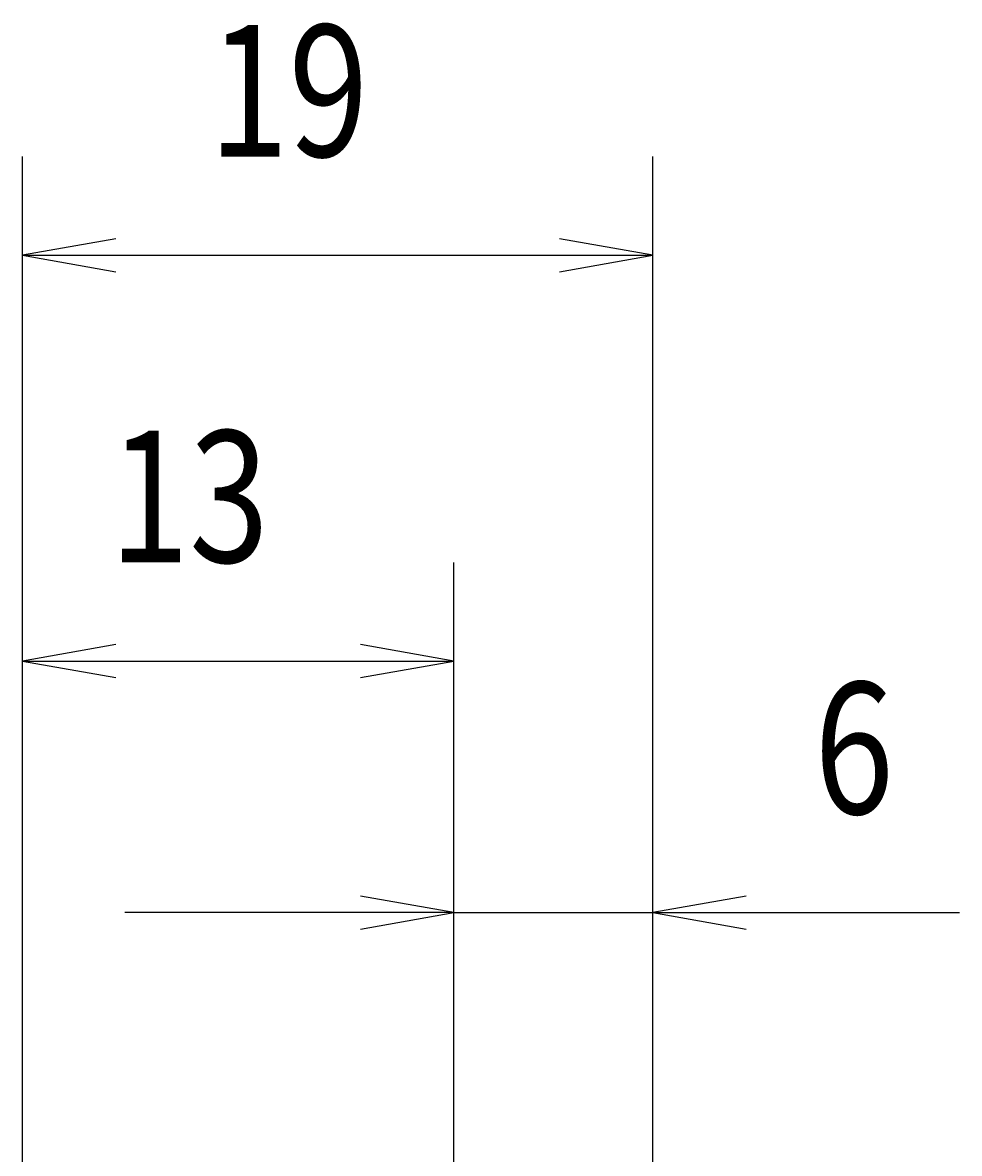
# Model space of a CAD drawing. Units: millimetres. Extents: x -134 to 79, y 173 to 285.
# Drawn here: x 51 to 79, y 251 to 285 of the extents above; entities that cross this region are included whole.
import ezdxf
from ezdxf.enums import TextEntityAlignment as Align

# ---------------------------------------------------------------- set-up
doc = ezdxf.new("R2010")
doc.units = ezdxf.units.MM
doc.layers.add('LAYER0', color=7, linetype='Continuous')
doc.dimstyles.get("Standard").update_dxf_attribs({"dimtxt": 0.18, "dimasz": 0.18, "dimexe": 0.18, "dimexo": 0.0625, "dimgap": 0.09, "dimtad": 0, "dimtih": 1, "dimtoh": 1, "dimdec": 4, "dimzin": 0, "dimdsep": 46, "dimcen": 0.09, "dimadec": 0, "dimazin": 0, "dimtfac": 1, "dimtdec": 4, "dimtofl": 0, "dimtmove": 0, "dimatfit": 3, "dimfxl": 1, "dimtolj": 1, "dimtzin": 0, "dimarcsym": 0})

# ---------------------------------------------------------------- blocks, each defined once
blk = doc.blocks.new('*D5')
at = {"layer": 'LAYER0', "color": 56, "linetype": 'Continuous', "true_color": 0x808000}
for p, q in [((63.883, 249.557), (63.883, 261.397)), ((69.923, 246.809), (69.923, 261.397)), ((63.883, 258.397), (53.883, 258.397)), ((63.883, 258.397), (69.923, 258.397)), ((69.923, 258.397), (79.238, 258.397))]:
    blk.add_line(p, q, dxfattribs=at)
for points in [[(61.047, 257.897, 0), (63.883, 258.397, 0), (61.047, 258.897, 0)], [(72.758, 258.897, 0), (69.923, 258.397, 0), (72.758, 257.897, 0)]]:
    blk.add_polyline3d(points, dxfattribs=at)
at = {"layer": 'LAYER0', "color": 7, "linetype": 'Continuous', "true_color": 0xffffff, "width": 0.8}
blk.add_text('6', height=4, dxfattribs=at).set_placement((74.825, 265.397), align=Align.TOP_LEFT)
blk = doc.blocks.new('*D6')
at = {"layer": 'LAYER0', "color": 56, "linetype": 'Continuous', "true_color": 0x808000}
for p, q in [((50.783, 231.16), (50.783, 269.039)), ((63.883, 249.557), (63.883, 269.039)), ((50.783, 266.039), (63.883, 266.039))]:
    blk.add_line(p, q, dxfattribs=at)
for points in [[(53.619, 266.539, 0), (50.783, 266.039, 0), (53.619, 265.539, 0)], [(61.047, 265.539, 0), (63.883, 266.039, 0), (61.047, 266.539, 0)]]:
    blk.add_polyline3d(points, dxfattribs=at)
at = {"layer": 'LAYER0', "color": 7, "linetype": 'Continuous', "true_color": 0xffffff, "width": 0.8}
blk.add_text('13', height=4, dxfattribs=at).set_placement((53.42, 273.039), align=Align.TOP_LEFT)
blk = doc.blocks.new('*D7')
at = {"layer": 'LAYER0', "color": 56, "linetype": 'Continuous', "true_color": 0x808000}
for p, q in [((50.783, 231.16), (50.783, 281.368)), ((69.923, 246.809), (69.923, 281.368)), ((50.783, 278.368), (69.923, 278.368))]:
    blk.add_line(p, q, dxfattribs=at)
for points in [[(53.619, 278.868, 0), (50.783, 278.368, 0), (53.619, 277.868, 0)], [(67.087, 277.868, 0), (69.923, 278.368, 0), (67.087, 278.868, 0)]]:
    blk.add_polyline3d(points, dxfattribs=at)
at = {"layer": 'LAYER0', "color": 7, "linetype": 'Continuous', "true_color": 0xffffff, "width": 0.8}
blk.add_text('19', height=4, dxfattribs=at).set_placement((56.439, 285.368), align=Align.TOP_LEFT)

msp = doc.modelspace()

# ---------------------------------------------------------------- dimensions: what is measured, and where the dimension line sits
for base, p1, p2, picture, middle in [((50.78295, 278.36774), (50.78295, 230.1599), (69.92253, 245.80924), '*D7', (68.07468, 278.36774)), ((63.88295, 266.03859), (63.88295, 248.55663), (50.78295, 230.1599), '*D6', (54.76616, 266.03859)), ((63.88295, 258.39699), (63.88295, 248.55663), (69.92253, 245.80924), '*D5', (79.23836, 258.39699))]:
    dim = msp.add_linear_dim(base=base, p1=p1, p2=p2, dimstyle='Standard')
    dim.commit()
    dim.dimension.update_dxf_attribs({"geometry": picture, "text_midpoint": middle})

doc.saveas('drawing.dxf')
